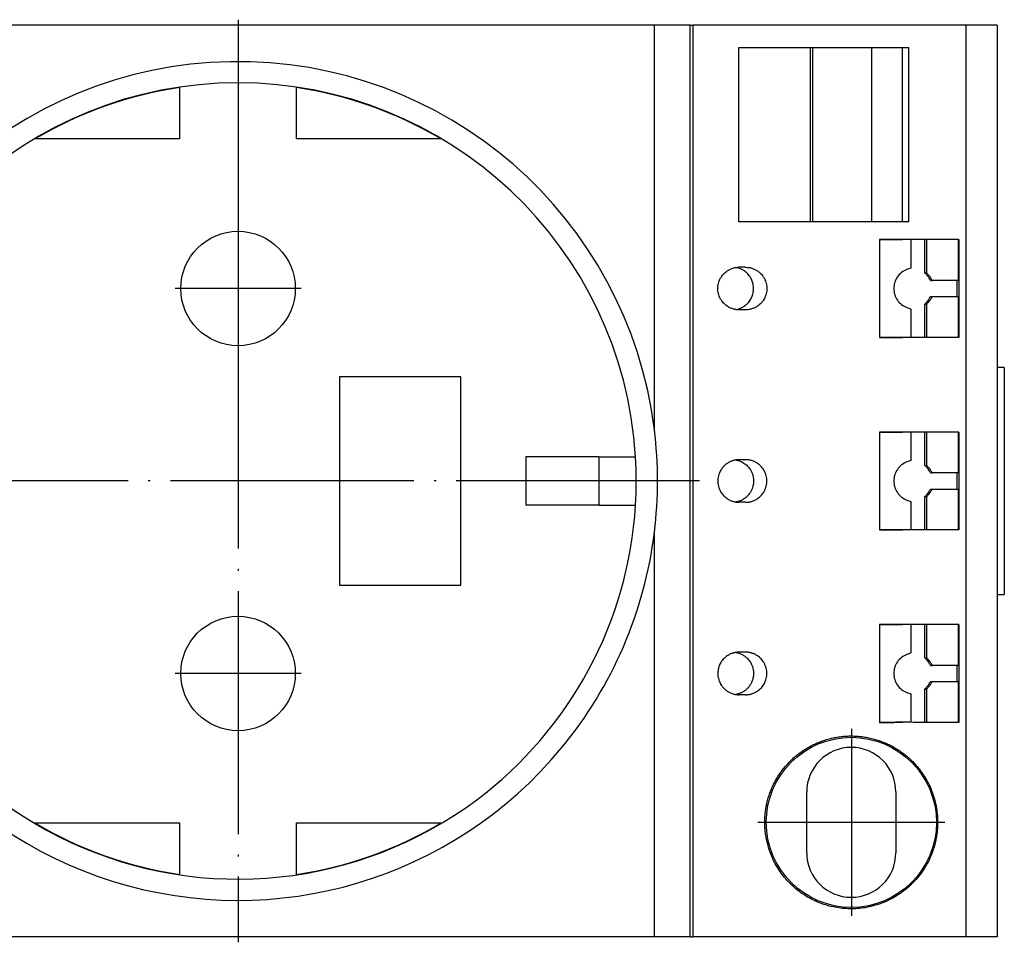
# Model space of a CAD drawing. Units: millimetres. Extents: x -1234 to -814, y -1206 to -909.
# Drawn here: x -1084 to -1036, y -1110 to -1064 of the extents above; entities that cross this region are included whole.
import ezdxf

# ---------------------------------------------------------------- set-up
doc = ezdxf.new("R2010")
doc.units = ezdxf.units.MM
doc.linetypes.add('DOT_CENTER', pattern=[14, 12, -1, 0, -1])
doc.layers.add('1', color=7, linetype='Continuous')

# ---------------------------------------------------------------- blocks, each defined once
blk = doc.blocks.new('0804046_EO_CF_PT_LED_S-select__2', base_point=(-1110.986, -1109.579))
at = {"color": 7, "linetype": 'Continuous'}
for p, q in [((-1052.768, -1064.579), (-1093.936, -1064.579)), ((-1051.003, -1064.579), (-1052.768, -1064.579)), ((-1051.003, -1064.579), (-1050.869, -1064.579)), ((-1050.869, -1064.579), (-1050.869, -1109.579)), ((-1037.397, -1064.579), (-1050.869, -1064.579)), ((-1035.852, -1064.579), (-1037.397, -1064.579)), ((-1035.852, -1064.579), (-1035.852, -1109.579)), ((-1048.602, -1074.279), (-1048.602, -1065.679)), ((-1048.602, -1065.679), (-1045.084, -1065.679)), ((-1045.084, -1065.679), (-1045.084, -1074.279)), ((-1045.084, -1065.679), (-1044.959, -1065.679)), ((-1044.959, -1065.679), (-1044.959, -1074.279)), ((-1044.959, -1065.679), (-1042.057, -1065.679)), ((-1042.057, -1065.679), (-1040.525, -1065.679)), ((-1042.057, -1065.679), (-1042.057, -1074.279)), ((-1040.525, -1065.679), (-1040.221, -1065.679)), ((-1040.525, -1074.279), (-1040.525, -1065.679)), ((-1040.221, -1074.279), (-1040.221, -1065.679)), ((-1076.194, -1067.661), (-1076.194, -1070.198)), ((-1070.432, -1070.198), (-1070.432, -1067.661)), ((-1076.194, -1070.198), (-1083.333, -1070.198)), ((-1063.292, -1070.198), (-1070.432, -1070.198)), ((-1045.084, -1074.279), (-1048.602, -1074.279)), ((-1044.959, -1074.279), (-1045.084, -1074.279)), ((-1042.057, -1074.279), (-1044.959, -1074.279)), ((-1040.525, -1074.279), (-1042.057, -1074.279)), ((-1040.221, -1074.279), (-1040.525, -1074.279)), ((-1041.662, -1075.167), (-1041.662, -1079.992)), ((-1040.502, -1075.167), (-1040.521, -1075.167)), ((-1040.12, -1075.167), (-1040.12, -1076.569)), ((-1039.419, -1076.81), (-1039.419, -1075.167)), ((-1039.332, -1076.81), (-1039.332, -1075.167)), ((-1037.757, -1077.179), (-1037.757, -1075.163)), ((-1037.75, -1075.163), (-1037.75, -1079.996)), ((-1048.266, -1076.529), (-1048.589, -1076.529)), ((-1039.419, -1076.81), (-1039.332, -1076.81)), ((-1039.143, -1077.179), (-1039.055, -1077.179)), ((-1037.848, -1077.179), (-1039.055, -1077.179)), ((-1037.757, -1077.179), (-1037.848, -1077.179)), ((-1037.848, -1077.179), (-1037.848, -1077.979)), ((-1039.143, -1077.979), (-1039.055, -1077.979)), ((-1039.055, -1077.979), (-1037.848, -1077.979)), ((-1037.848, -1077.979), (-1037.757, -1077.979)), ((-1037.757, -1079.996), (-1037.757, -1077.979)), ((-1040.12, -1078.59), (-1040.12, -1079.992)), ((-1039.419, -1078.348), (-1039.332, -1078.348)), ((-1039.419, -1079.992), (-1039.419, -1078.348)), ((-1039.332, -1079.992), (-1039.332, -1078.348)), ((-1048.266, -1078.629), (-1048.589, -1078.629)), ((-1040.502, -1079.991), (-1040.521, -1079.991)), ((-1035.502, -1081.479), (-1035.852, -1081.479)), ((-1035.502, -1081.479), (-1035.502, -1092.679)), ((-1068.313, -1081.934), (-1068.313, -1092.225)), ((-1062.313, -1081.934), (-1068.313, -1081.934)), ((-1062.313, -1092.225), (-1062.313, -1081.934)), ((-1041.662, -1084.667), (-1041.662, -1089.492)), ((-1040.502, -1084.667), (-1040.521, -1084.667)), ((-1040.12, -1084.667), (-1040.12, -1086.069)), ((-1039.419, -1086.31), (-1039.419, -1084.667)), ((-1039.332, -1086.31), (-1039.332, -1084.667)), ((-1037.757, -1086.679), (-1037.757, -1084.663)), ((-1037.75, -1084.663), (-1037.75, -1089.496)), ((-1055.513, -1085.879), (-1059.113, -1085.879)), ((-1059.113, -1085.879), (-1059.113, -1088.279)), ((-1055.513, -1085.879), (-1053.697, -1085.879)), ((-1048.266, -1086.029), (-1048.589, -1086.029)), ((-1039.419, -1086.31), (-1039.332, -1086.31)), ((-1039.143, -1086.679), (-1039.055, -1086.679)), ((-1037.848, -1086.679), (-1039.055, -1086.679)), ((-1037.848, -1086.679), (-1037.848, -1087.479)), ((-1037.757, -1086.679), (-1037.848, -1086.679)), ((-1039.143, -1087.479), (-1039.055, -1087.479)), ((-1039.055, -1087.479), (-1037.848, -1087.479)), ((-1037.848, -1087.479), (-1037.757, -1087.479)), ((-1037.757, -1089.496), (-1037.757, -1087.479)), ((-1055.513, -1088.279), (-1059.113, -1088.279)), ((-1055.513, -1088.279), (-1053.697, -1088.279)), ((-1048.266, -1088.129), (-1048.589, -1088.129)), ((-1040.12, -1088.09), (-1040.12, -1089.492)), ((-1039.419, -1089.492), (-1039.419, -1087.848)), ((-1039.419, -1087.848), (-1039.332, -1087.848)), ((-1039.332, -1089.492), (-1039.332, -1087.848)), ((-1040.502, -1089.491), (-1040.521, -1089.491)), ((-1068.313, -1092.225), (-1062.313, -1092.225)), ((-1035.852, -1092.679), (-1035.502, -1092.679)), ((-1041.662, -1094.167), (-1041.662, -1098.992)), ((-1040.502, -1094.167), (-1040.521, -1094.167)), ((-1040.12, -1094.167), (-1040.12, -1095.569)), ((-1039.419, -1095.81), (-1039.419, -1094.167)), ((-1039.332, -1095.81), (-1039.332, -1094.167)), ((-1037.757, -1096.179), (-1037.757, -1094.163)), ((-1037.75, -1094.163), (-1037.75, -1098.996)), ((-1048.266, -1095.529), (-1048.589, -1095.529)), ((-1039.419, -1095.81), (-1039.332, -1095.81)), ((-1039.143, -1096.179), (-1039.055, -1096.179)), ((-1037.848, -1096.179), (-1039.055, -1096.179)), ((-1037.848, -1096.179), (-1037.848, -1096.979)), ((-1037.757, -1096.179), (-1037.848, -1096.179)), ((-1039.143, -1096.979), (-1039.055, -1096.979)), ((-1039.055, -1096.979), (-1037.848, -1096.979)), ((-1037.848, -1096.979), (-1037.757, -1096.979)), ((-1037.757, -1098.996), (-1037.757, -1096.979)), ((-1039.419, -1098.992), (-1039.419, -1097.348)), ((-1039.419, -1097.348), (-1039.332, -1097.348)), ((-1039.332, -1098.992), (-1039.332, -1097.348)), ((-1048.266, -1097.629), (-1048.589, -1097.629)), ((-1040.12, -1097.59), (-1040.12, -1098.992)), ((-1040.502, -1098.991), (-1040.521, -1098.991)), ((-1045.252, -1105.429), (-1045.252, -1102.429)), ((-1040.852, -1102.429), (-1040.852, -1105.429)), ((-1083.333, -1103.96), (-1076.194, -1103.96)), ((-1076.194, -1103.96), (-1076.194, -1106.498)), ((-1070.432, -1106.498), (-1070.432, -1103.96)), ((-1070.432, -1103.96), (-1063.292, -1103.96)), ((-1052.768, -1109.579), (-1093.936, -1109.579)), ((-1051.003, -1109.579), (-1052.768, -1109.579)), ((-1051.003, -1109.579), (-1050.869, -1109.579)), ((-1037.397, -1109.579), (-1050.869, -1109.579)), ((-1035.852, -1109.579), (-1037.397, -1109.579))]:
    blk.add_line(p, q, dxfattribs=at)
at = {"color": 2, "linetype": 'Continuous'}
for p, q in [((-1052.768, -1084.548), (-1052.768, -1064.579)), ((-1051.003, -1109.579), (-1051.003, -1064.579)), ((-1037.397, -1064.579), (-1037.397, -1109.579)), ((-1055.513, -1085.879), (-1055.513, -1088.279)), ((-1052.768, -1109.579), (-1052.768, -1089.61))]:
    blk.add_line(p, q, dxfattribs=at)
at = {"color": 7, "linetype": 'Continuous'}
for centre, radius in [((-1073.313, -1077.579), 2.825), ((-1073.313, -1096.579), 2.825), ((-1043.049, -1103.929), 4.2)]:
    blk.add_circle(centre, radius, dxfattribs=at)
for centre, radius, start, end in [((-1073.313, -1087.079), 20.7, 7.0234, 175.0802), ((-1073.313, -1087.079), 19.653, 3.5007, 176.4993), ((-1073.313, -1087.079), 19.631, 98.4388, 120.6928), ((-1073.313, -1087.079), 19.631, 59.3072, 81.5612), ((-1073.313, -1087.079), 20.7, 352.9766, 7.0234), ((-1073.313, -1087.079), 19.653, 356.4993, 3.5007), ((-1073.313, -1087.079), 19.653, 183.5007, 306.829), ((-1073.313, -1087.079), 19.653, 306.829, 356.4993), ((-1073.313, -1087.079), 20.7, 184.9198, 320.4731), ((-1073.313, -1087.079), 20.7, 320.4731, 352.9766), ((-1043.052, -1102.429), 2.2, 0, 180), ((-1073.313, -1087.079), 19.631, 239.3068, 261.5612), ((-1073.313, -1087.079), 19.631, 278.4388, 300.6932), ((-1043.052, -1105.429), 2.2, 180, 0)]:
    blk.add_arc(centre, radius, start, end, dxfattribs=at)
for points, knots in [([(-1040.521, -1075.167), (-1040.614, -1075.167), (-1040.801, -1075.167), (-1041.085, -1075.167), (-1041.372, -1075.167), (-1041.566, -1075.167), (-1041.662, -1075.167)], [0, 0, 0, 0, 0.280565, 0.561354, 0.851683, 1.141738, 1.141738, 1.141738, 1.141738]), ([(-1041.662, -1075.167), (-1041.472, -1075.167), (-1041.092, -1075.167), (-1040.711, -1075.167), (-1040.521, -1075.167)], [0, 0, 0, 0, 0.570882, 1.141738, 1.141738, 1.141738, 1.141738]), ([(-1037.75, -1075.163), (-1037.946, -1075.163), (-1038.404, -1075.165), (-1039.092, -1075.166), (-1039.813, -1075.167), (-1040.272, -1075.167), (-1040.502, -1075.167)], [0, 0, 0, 0, 0.588057, 1.374765, 2.063107, 2.752251, 2.752251, 2.752251, 2.752251]), ([(-1048.589, -1078.629), (-1048.641, -1078.627), (-1048.745, -1078.623), (-1048.875, -1078.592), (-1048.974, -1078.557), (-1049.046, -1078.526), (-1049.114, -1078.49), (-1049.194, -1078.439), (-1049.282, -1078.371), (-1049.37, -1078.284), (-1049.45, -1078.184), (-1049.539, -1078.04), (-1049.618, -1077.835), (-1049.644, -1077.622), (-1049.633, -1077.452), (-1049.61, -1077.326), (-1049.572, -1077.204), (-1049.517, -1077.083), (-1049.45, -1076.974), (-1049.37, -1076.875), (-1049.282, -1076.788), (-1049.193, -1076.719), (-1049.112, -1076.668), (-1049.044, -1076.632), (-1048.974, -1076.601), (-1048.901, -1076.576), (-1048.824, -1076.555), (-1048.747, -1076.54), (-1048.667, -1076.531), (-1048.615, -1076.53), (-1048.589, -1076.529)], [0, 0, 0, 0, 0.156685, 0.313378, 0.397053, 0.47047, 0.549105, 0.627802, 0.755129, 0.882465, 0.996595, 1.138142, 1.392336, 1.646644, 1.774914, 1.902703, 2.029876, 2.157511, 2.299109, 2.413192, 2.540306, 2.667869, 2.751712, 2.825335, 2.898772, 2.982368, 3.055694, 3.139276, 3.21756, 3.295953, 3.295953, 3.295953, 3.295953]), ([(-1048.751, -1078.617), (-1048.719, -1078.611), (-1048.654, -1078.599), (-1048.537, -1078.562), (-1048.402, -1078.499), (-1048.265, -1078.405), (-1048.156, -1078.303), (-1048.073, -1078.2), (-1048.011, -1078.102), (-1047.962, -1078.003), (-1047.924, -1077.903), (-1047.896, -1077.798), (-1047.88, -1077.69), (-1047.872, -1077.546), (-1047.89, -1077.367), (-1047.943, -1077.195), (-1048.011, -1077.055), (-1048.078, -1076.952), (-1048.162, -1076.851), (-1048.243, -1076.774), (-1048.328, -1076.71), (-1048.402, -1076.663), (-1048.482, -1076.622), (-1048.565, -1076.588), (-1048.655, -1076.56), (-1048.719, -1076.548), (-1048.751, -1076.542)], [0, 0, 0, 0, 0.097896, 0.196046, 0.368903, 0.541551, 0.693622, 0.814959, 0.936393, 1.040491, 1.147851, 1.256403, 1.364633, 1.476034, 1.687667, 1.899049, 2.012829, 2.153683, 2.266936, 2.407043, 2.489082, 2.584175, 2.67016, 2.756586, 2.854359, 2.951899, 2.951899, 2.951899, 2.951899]), ([(-1048.266, -1076.529), (-1048.214, -1076.532), (-1048.11, -1076.536), (-1047.985, -1076.566), (-1047.887, -1076.6), (-1047.815, -1076.631), (-1047.744, -1076.668), (-1047.66, -1076.721), (-1047.573, -1076.79), (-1047.486, -1076.877), (-1047.409, -1076.973), (-1047.342, -1077.083), (-1047.287, -1077.203), (-1047.248, -1077.33), (-1047.225, -1077.456), (-1047.218, -1077.584), (-1047.226, -1077.707), (-1047.248, -1077.829), (-1047.285, -1077.951), (-1047.336, -1078.064), (-1047.404, -1078.178), (-1047.482, -1078.279), (-1047.577, -1078.372), (-1047.666, -1078.441), (-1047.746, -1078.492), (-1047.814, -1078.527), (-1047.884, -1078.558), (-1047.959, -1078.584), (-1048.036, -1078.605), (-1048.113, -1078.619), (-1048.188, -1078.628), (-1048.24, -1078.629), (-1048.266, -1078.629)], [0, 0, 0, 0, 0.155681, 0.311378, 0.384345, 0.467416, 0.545537, 0.623676, 0.764581, 0.878332, 0.992438, 1.134098, 1.261671, 1.389285, 1.530776, 1.644859, 1.772586, 1.900445, 2.014579, 2.155623, 2.270135, 2.411723, 2.538964, 2.666735, 2.749898, 2.822965, 2.895889, 2.978772, 3.06172, 3.134491, 3.212256, 3.290022, 3.290022, 3.290022, 3.290022]), ([(-1040.12, -1076.569), (-1040.152, -1076.581), (-1040.216, -1076.605), (-1040.375, -1076.662), (-1040.584, -1076.775), (-1040.793, -1076.999), (-1040.926, -1077.275), (-1040.972, -1077.579), (-1040.926, -1077.883), (-1040.793, -1078.159), (-1040.584, -1078.384), (-1040.375, -1078.497), (-1040.216, -1078.553), (-1040.152, -1078.578), (-1040.12, -1078.59)], [0, 0, 0, 0, 0.102812, 0.205624, 0.505389, 0.806501, 1.108913, 1.412116, 1.715319, 2.017731, 2.318843, 2.618608, 2.72142, 2.824232, 2.824232, 2.824232, 2.824232]), ([(-1039.143, -1077.179), (-1039.158, -1077.156), (-1039.187, -1077.11), (-1039.231, -1077.038), (-1039.28, -1076.965), (-1039.333, -1076.904), (-1039.38, -1076.853), (-1039.406, -1076.825), (-1039.419, -1076.81)], [0, 0, 0, 0, 0.0814708, 0.1629416, 0.254136, 0.3451833, 0.4036569, 0.4621304, 0.4621304, 0.4621304, 0.4621304]), ([(-1039.055, -1077.179), (-1039.07, -1077.156), (-1039.099, -1077.11), (-1039.143, -1077.038), (-1039.193, -1076.965), (-1039.245, -1076.904), (-1039.293, -1076.853), (-1039.319, -1076.825), (-1039.332, -1076.81)], [0, 0, 0, 0, 0.0815371, 0.1630742, 0.254354, 0.3455095, 0.4040602, 0.462611, 0.462611, 0.462611, 0.462611]), ([(-1039.419, -1078.348), (-1039.406, -1078.334), (-1039.38, -1078.305), (-1039.333, -1078.255), (-1039.28, -1078.193), (-1039.231, -1078.12), (-1039.187, -1078.048), (-1039.158, -1078.002), (-1039.143, -1077.979)], [0, 0, 0, 0, 0.0584736, 0.1169471, 0.2079944, 0.2991889, 0.3806597, 0.4621304, 0.4621304, 0.4621304, 0.4621304]), ([(-1039.332, -1078.348), (-1039.319, -1078.334), (-1039.293, -1078.305), (-1039.245, -1078.255), (-1039.193, -1078.193), (-1039.143, -1078.12), (-1039.099, -1078.048), (-1039.07, -1078.002), (-1039.055, -1077.979)], [0, 0, 0, 0, 0.0585507, 0.1171015, 0.208257, 0.2995367, 0.3810739, 0.462611, 0.462611, 0.462611, 0.462611]), ([(-1040.521, -1079.991), (-1040.614, -1079.991), (-1040.801, -1079.991), (-1041.085, -1079.992), (-1041.372, -1079.992), (-1041.566, -1079.992), (-1041.662, -1079.992)], [0, 0, 0, 0, 0.280728, 0.561355, 0.851425, 1.141738, 1.141738, 1.141738, 1.141738]), ([(-1041.662, -1079.992), (-1041.472, -1079.992), (-1041.092, -1079.992), (-1040.711, -1079.991), (-1040.521, -1079.991)], [0, 0, 0, 0, 0.570882, 1.141738, 1.141738, 1.141738, 1.141738]), ([(-1037.75, -1079.996), (-1037.946, -1079.995), (-1038.404, -1079.994), (-1039.092, -1079.992), (-1039.813, -1079.992), (-1040.273, -1079.991), (-1040.502, -1079.991)], [0, 0, 0, 0, 0.588055, 1.374762, 2.063352, 2.752251, 2.752251, 2.752251, 2.752251]), ([(-1041.662, -1084.667), (-1041.472, -1084.667), (-1041.092, -1084.667), (-1040.711, -1084.667), (-1040.521, -1084.667)], [0, 0, 0, 0, 0.570882, 1.141738, 1.141738, 1.141738, 1.141738]), ([(-1040.521, -1084.667), (-1040.614, -1084.667), (-1040.801, -1084.667), (-1041.085, -1084.667), (-1041.372, -1084.667), (-1041.566, -1084.667), (-1041.662, -1084.667)], [0, 0, 0, 0, 0.280566, 0.561354, 0.851419, 1.141738, 1.141738, 1.141738, 1.141738]), ([(-1037.75, -1084.663), (-1037.946, -1084.663), (-1038.404, -1084.665), (-1039.092, -1084.666), (-1039.813, -1084.667), (-1040.272, -1084.667), (-1040.502, -1084.667)], [0, 0, 0, 0, 0.588057, 1.374765, 2.063068, 2.752251, 2.752251, 2.752251, 2.752251]), ([(-1048.589, -1086.029), (-1048.641, -1086.032), (-1048.746, -1086.036), (-1048.872, -1086.066), (-1048.971, -1086.1), (-1049.045, -1086.132), (-1049.116, -1086.17), (-1049.2, -1086.223), (-1049.286, -1086.291), (-1049.38, -1086.385), (-1049.456, -1086.483), (-1049.519, -1086.588), (-1049.57, -1086.7), (-1049.609, -1086.822), (-1049.633, -1086.952), (-1049.641, -1087.075), (-1049.634, -1087.202), (-1049.612, -1087.328), (-1049.572, -1087.454), (-1049.502, -1087.609), (-1049.38, -1087.786), (-1049.211, -1087.934), (-1049.046, -1088.029), (-1048.899, -1088.086), (-1048.745, -1088.123), (-1048.641, -1088.127), (-1048.589, -1088.129)], [0, 0, 0, 0, 0.156886, 0.313773, 0.38729, 0.471067, 0.554982, 0.628598, 0.769589, 0.883362, 1.024938, 1.139153, 1.252756, 1.393576, 1.520968, 1.64833, 1.762167, 1.90308, 2.029927, 2.157505, 2.412475, 2.667559, 2.824712, 2.981941, 3.138688, 3.295495, 3.295495, 3.295495, 3.295495]), ([(-1048.751, -1086.042), (-1048.719, -1086.048), (-1048.655, -1086.06), (-1048.555, -1086.091), (-1048.453, -1086.135), (-1048.352, -1086.193), (-1048.255, -1086.264), (-1048.164, -1086.348), (-1048.091, -1086.436), (-1048.035, -1086.518), (-1047.995, -1086.588), (-1047.964, -1086.653), (-1047.939, -1086.717), (-1047.916, -1086.785), (-1047.895, -1086.87), (-1047.88, -1086.968), (-1047.874, -1087.068), (-1047.877, -1087.155), (-1047.885, -1087.226), (-1047.897, -1087.296), (-1047.914, -1087.365), (-1047.935, -1087.432), (-1047.96, -1087.495), (-1047.989, -1087.56), (-1048.028, -1087.631), (-1048.079, -1087.707), (-1048.137, -1087.779), (-1048.199, -1087.843), (-1048.262, -1087.899), (-1048.329, -1087.949), (-1048.405, -1087.997), (-1048.483, -1088.037), (-1048.562, -1088.069), (-1048.645, -1088.096), (-1048.706, -1088.109), (-1048.743, -1088.116), (-1048.748, -1088.116), (-1048.751, -1088.117)], [0, 0, 0, 0, 0.09782, 0.195883, 0.312478, 0.429029, 0.545927, 0.672093, 0.79844, 0.889282, 0.970158, 1.040106, 1.103701, 1.175967, 1.256273, 1.364501, 1.475831, 1.554892, 1.626019, 1.688567, 1.767503, 1.83834, 1.900413, 1.971136, 2.052117, 2.142522, 2.243823, 2.332472, 2.407175, 2.495906, 2.584569, 2.677318, 2.757214, 2.840595, 2.937642, 2.945286, 2.95308, 2.95308, 2.95308, 2.95308]), ([(-1048.266, -1088.129), (-1048.238, -1088.129), (-1048.187, -1088.128), (-1048.108, -1088.118), (-1048.033, -1088.104), (-1047.959, -1088.084), (-1047.887, -1088.059), (-1047.816, -1088.028), (-1047.745, -1087.991), (-1047.665, -1087.941), (-1047.577, -1087.873), (-1047.486, -1087.783), (-1047.407, -1087.682), (-1047.338, -1087.569), (-1047.286, -1087.452), (-1047.247, -1087.325), (-1047.225, -1087.202), (-1047.216, -1087.032), (-1047.241, -1086.823), (-1047.318, -1086.622), (-1047.407, -1086.477), (-1047.489, -1086.373), (-1047.58, -1086.283), (-1047.689, -1086.2), (-1047.812, -1086.129), (-1047.935, -1086.081), (-1048.036, -1086.054), (-1048.114, -1086.04), (-1048.19, -1086.031), (-1048.242, -1086.03), (-1048.266, -1086.029)], [0, 0, 0, 0, 0.082707, 0.155356, 0.23816, 0.310895, 0.383684, 0.466583, 0.544548, 0.622491, 0.74998, 0.877521, 1.005838, 1.13366, 1.274752, 1.389103, 1.53137, 1.645853, 1.90077, 2.155663, 2.283548, 2.411387, 2.55235, 2.666015, 2.821853, 2.977796, 3.060676, 3.133538, 3.216365, 3.289093, 3.289093, 3.289093, 3.289093]), ([(-1040.12, -1086.069), (-1040.152, -1086.081), (-1040.216, -1086.105), (-1040.375, -1086.162), (-1040.584, -1086.275), (-1040.793, -1086.499), (-1040.926, -1086.775), (-1040.972, -1087.079), (-1040.926, -1087.383), (-1040.793, -1087.659), (-1040.584, -1087.884), (-1040.375, -1087.997), (-1040.216, -1088.053), (-1040.152, -1088.078), (-1040.12, -1088.09)], [0, 0, 0, 0, 0.102812, 0.205624, 0.505389, 0.806501, 1.108913, 1.412116, 1.715319, 2.017731, 2.318843, 2.618608, 2.72142, 2.824232, 2.824232, 2.824232, 2.824232]), ([(-1039.143, -1086.679), (-1039.158, -1086.656), (-1039.187, -1086.61), (-1039.231, -1086.538), (-1039.28, -1086.465), (-1039.333, -1086.404), (-1039.38, -1086.353), (-1039.406, -1086.325), (-1039.419, -1086.31)], [0, 0, 0, 0, 0.0814708, 0.1629416, 0.254136, 0.3451833, 0.4036569, 0.4621304, 0.4621304, 0.4621304, 0.4621304]), ([(-1039.055, -1086.679), (-1039.07, -1086.656), (-1039.099, -1086.61), (-1039.143, -1086.538), (-1039.193, -1086.465), (-1039.245, -1086.404), (-1039.293, -1086.353), (-1039.319, -1086.325), (-1039.332, -1086.31)], [0, 0, 0, 0, 0.0815371, 0.1630742, 0.254354, 0.3455095, 0.4040602, 0.462611, 0.462611, 0.462611, 0.462611]), ([(-1039.419, -1087.848), (-1039.406, -1087.834), (-1039.38, -1087.805), (-1039.333, -1087.755), (-1039.28, -1087.693), (-1039.231, -1087.62), (-1039.187, -1087.548), (-1039.158, -1087.502), (-1039.143, -1087.479)], [0, 0, 0, 0, 0.0584736, 0.1169471, 0.2079944, 0.2991889, 0.3806597, 0.4621304, 0.4621304, 0.4621304, 0.4621304]), ([(-1039.332, -1087.848), (-1039.319, -1087.834), (-1039.293, -1087.805), (-1039.245, -1087.755), (-1039.193, -1087.693), (-1039.143, -1087.62), (-1039.099, -1087.548), (-1039.07, -1087.502), (-1039.055, -1087.479)], [0, 0, 0, 0, 0.0585507, 0.1171015, 0.208257, 0.2995367, 0.3810739, 0.462611, 0.462611, 0.462611, 0.462611]), ([(-1041.662, -1089.492), (-1041.472, -1089.492), (-1041.092, -1089.492), (-1040.711, -1089.491), (-1040.521, -1089.491)], [0, 0, 0, 0, 0.570882, 1.141738, 1.141738, 1.141738, 1.141738]), ([(-1040.521, -1089.491), (-1040.614, -1089.491), (-1040.801, -1089.491), (-1041.085, -1089.492), (-1041.372, -1089.492), (-1041.566, -1089.492), (-1041.662, -1089.492)], [0, 0, 0, 0, 0.280697, 0.561355, 0.851618, 1.141738, 1.141738, 1.141738, 1.141738]), ([(-1037.75, -1089.496), (-1037.946, -1089.495), (-1038.404, -1089.494), (-1039.092, -1089.492), (-1039.813, -1089.492), (-1040.272, -1089.491), (-1040.502, -1089.491)], [0, 0, 0, 0, 0.588055, 1.374762, 2.063091, 2.752251, 2.752251, 2.752251, 2.752251]), ([(-1041.662, -1094.167), (-1041.472, -1094.167), (-1041.092, -1094.167), (-1040.711, -1094.167), (-1040.521, -1094.167)], [0, 0, 0, 0, 0.570882, 1.141738, 1.141738, 1.141738, 1.141738]), ([(-1040.521, -1094.167), (-1040.614, -1094.167), (-1040.801, -1094.167), (-1041.085, -1094.167), (-1041.372, -1094.167), (-1041.566, -1094.167), (-1041.662, -1094.167)], [0, 0, 0, 0, 0.280713, 0.561354, 0.851601, 1.141738, 1.141738, 1.141738, 1.141738]), ([(-1037.75, -1094.163), (-1037.946, -1094.163), (-1038.404, -1094.165), (-1039.092, -1094.166), (-1039.813, -1094.167), (-1040.272, -1094.167), (-1040.502, -1094.167)], [0, 0, 0, 0, 0.588057, 1.374765, 2.063079, 2.752251, 2.752251, 2.752251, 2.752251]), ([(-1048.589, -1095.529), (-1048.613, -1095.53), (-1048.665, -1095.531), (-1048.741, -1095.54), (-1048.82, -1095.554), (-1048.896, -1095.574), (-1048.972, -1095.601), (-1049.045, -1095.633), (-1049.115, -1095.67), (-1049.231, -1095.743), (-1049.379, -1095.872), (-1049.499, -1096.045), (-1049.57, -1096.199), (-1049.608, -1096.317), (-1049.633, -1096.446), (-1049.644, -1096.616), (-1049.618, -1096.833), (-1049.543, -1097.03), (-1049.456, -1097.176), (-1049.38, -1097.274), (-1049.286, -1097.368), (-1049.177, -1097.453), (-1049.045, -1097.529), (-1048.923, -1097.577), (-1048.822, -1097.604), (-1048.746, -1097.618), (-1048.669, -1097.628), (-1048.616, -1097.629), (-1048.589, -1097.629)], [0, 0, 0, 0, 0.07315, 0.156458, 0.229707, 0.313145, 0.391609, 0.46996, 0.553733, 0.627205, 0.882346, 1.13731, 1.250869, 1.39185, 1.505629, 1.646718, 1.900958, 2.155206, 2.269749, 2.412099, 2.526201, 2.667317, 2.824397, 2.981502, 3.059987, 3.138364, 3.211625, 3.294993, 3.294993, 3.294993, 3.294993]), ([(-1048.751, -1095.542), (-1048.748, -1095.543), (-1048.741, -1095.544), (-1048.705, -1095.55), (-1048.643, -1095.564), (-1048.558, -1095.591), (-1048.478, -1095.624), (-1048.401, -1095.664), (-1048.323, -1095.713), (-1048.244, -1095.774), (-1048.17, -1095.844), (-1048.101, -1095.922), (-1048.04, -1096.008), (-1047.992, -1096.092), (-1047.956, -1096.172), (-1047.927, -1096.248), (-1047.9, -1096.344), (-1047.88, -1096.456), (-1047.874, -1096.562), (-1047.877, -1096.656), (-1047.887, -1096.74), (-1047.903, -1096.823), (-1047.925, -1096.904), (-1047.954, -1096.984), (-1047.989, -1097.06), (-1048.03, -1097.133), (-1048.076, -1097.202), (-1048.132, -1097.274), (-1048.196, -1097.34), (-1048.259, -1097.396), (-1048.325, -1097.447), (-1048.394, -1097.491), (-1048.465, -1097.528), (-1048.546, -1097.563), (-1048.64, -1097.595), (-1048.714, -1097.61), (-1048.751, -1097.617)], [0, 0, 0, 0, 0.00978, 0.019677, 0.10935, 0.199362, 0.289783, 0.36865, 0.458523, 0.565012, 0.665985, 0.766585, 0.874825, 0.98368, 1.054751, 1.13712, 1.229853, 1.352428, 1.476655, 1.548891, 1.633748, 1.730034, 1.802067, 1.886787, 1.982966, 2.053815, 2.13701, 2.231355, 2.32747, 2.412392, 2.48509, 2.576317, 2.657177, 2.726745, 2.840034, 2.95307, 2.95307, 2.95307, 2.95307]), ([(-1048.266, -1097.629), (-1048.242, -1097.629), (-1048.19, -1097.628), (-1048.113, -1097.619), (-1048.035, -1097.604), (-1047.959, -1097.584), (-1047.886, -1097.559), (-1047.813, -1097.527), (-1047.744, -1097.49), (-1047.628, -1097.417), (-1047.48, -1097.288), (-1047.36, -1097.115), (-1047.289, -1096.96), (-1047.248, -1096.834), (-1047.225, -1096.703), (-1047.218, -1096.575), (-1047.226, -1096.451), (-1047.248, -1096.33), (-1047.286, -1096.207), (-1047.34, -1096.086), (-1047.409, -1095.973), (-1047.492, -1095.869), (-1047.58, -1095.783), (-1047.689, -1095.7), (-1047.812, -1095.629), (-1047.935, -1095.581), (-1048.036, -1095.554), (-1048.111, -1095.54), (-1048.187, -1095.531), (-1048.238, -1095.53), (-1048.266, -1095.529)], [0, 0, 0, 0, 0.072667, 0.155368, 0.233139, 0.31092, 0.388784, 0.46662, 0.549584, 0.62254, 0.877618, 1.132764, 1.246674, 1.388272, 1.529958, 1.644174, 1.771901, 1.900082, 2.014275, 2.155586, 2.297326, 2.411305, 2.552607, 2.665935, 2.821765, 2.977743, 3.060713, 3.1335, 3.206241, 3.289068, 3.289068, 3.289068, 3.289068]), ([(-1040.12, -1095.569), (-1040.152, -1095.581), (-1040.216, -1095.605), (-1040.375, -1095.662), (-1040.584, -1095.775), (-1040.793, -1095.999), (-1040.926, -1096.275), (-1040.972, -1096.579), (-1040.926, -1096.883), (-1040.793, -1097.159), (-1040.584, -1097.384), (-1040.375, -1097.497), (-1040.216, -1097.553), (-1040.152, -1097.578), (-1040.12, -1097.59)], [0, 0, 0, 0, 0.102812, 0.205624, 0.505389, 0.806501, 1.108913, 1.412116, 1.715319, 2.017731, 2.318843, 2.618608, 2.72142, 2.824232, 2.824232, 2.824232, 2.824232]), ([(-1039.143, -1096.179), (-1039.158, -1096.156), (-1039.187, -1096.11), (-1039.231, -1096.038), (-1039.28, -1095.965), (-1039.333, -1095.904), (-1039.38, -1095.853), (-1039.406, -1095.825), (-1039.419, -1095.81)], [0, 0, 0, 0, 0.0814708, 0.1629416, 0.254136, 0.3451833, 0.4036569, 0.4621304, 0.4621304, 0.4621304, 0.4621304]), ([(-1039.055, -1096.179), (-1039.07, -1096.156), (-1039.099, -1096.11), (-1039.143, -1096.038), (-1039.193, -1095.965), (-1039.245, -1095.904), (-1039.293, -1095.853), (-1039.319, -1095.825), (-1039.332, -1095.81)], [0, 0, 0, 0, 0.0815371, 0.1630742, 0.254354, 0.3455095, 0.4040602, 0.462611, 0.462611, 0.462611, 0.462611]), ([(-1039.419, -1097.348), (-1039.406, -1097.334), (-1039.38, -1097.305), (-1039.333, -1097.255), (-1039.28, -1097.193), (-1039.231, -1097.12), (-1039.187, -1097.048), (-1039.158, -1097.002), (-1039.143, -1096.979)], [0, 0, 0, 0, 0.0584736, 0.1169471, 0.2079944, 0.2991889, 0.3806597, 0.4621304, 0.4621304, 0.4621304, 0.4621304]), ([(-1039.332, -1097.348), (-1039.319, -1097.334), (-1039.293, -1097.305), (-1039.245, -1097.255), (-1039.193, -1097.193), (-1039.143, -1097.12), (-1039.099, -1097.048), (-1039.07, -1097.002), (-1039.055, -1096.979)], [0, 0, 0, 0, 0.0585507, 0.1171015, 0.208257, 0.2995367, 0.3810739, 0.462611, 0.462611, 0.462611, 0.462611]), ([(-1041.662, -1098.992), (-1041.472, -1098.992), (-1041.092, -1098.992), (-1040.711, -1098.991), (-1040.521, -1098.991)], [0, 0, 0, 0, 0.570882, 1.141738, 1.141738, 1.141738, 1.141738]), ([(-1040.521, -1098.991), (-1040.614, -1098.991), (-1040.801, -1098.991), (-1041.085, -1098.992), (-1041.372, -1098.992), (-1041.566, -1098.992), (-1041.662, -1098.992)], [0, 0, 0, 0, 0.280681, 0.561355, 0.851529, 1.141738, 1.141738, 1.141738, 1.141738]), ([(-1037.75, -1098.996), (-1037.946, -1098.995), (-1038.404, -1098.994), (-1039.092, -1098.992), (-1039.813, -1098.992), (-1040.273, -1098.991), (-1040.502, -1098.991)], [0, 0, 0, 0, 0.588055, 1.374762, 2.063379, 2.752251, 2.752251, 2.752251, 2.752251]), ([(-1045.256, -1107.585), (-1045.147, -1107.647), (-1044.927, -1107.771), (-1044.58, -1107.92), (-1044.223, -1108.039), (-1043.736, -1108.154), (-1043.112, -1108.217), (-1042.521, -1108.173), (-1042.105, -1108.091), (-1041.856, -1108.025), (-1041.611, -1107.946), (-1041.363, -1107.848), (-1041.122, -1107.734), (-1040.897, -1107.611), (-1040.678, -1107.474), (-1040.471, -1107.325), (-1040.267, -1107.16), (-1040.075, -1106.984), (-1039.895, -1106.797), (-1039.674, -1106.538), (-1039.429, -1106.193), (-1039.184, -1105.743), (-1038.996, -1105.268), (-1038.886, -1104.853), (-1038.829, -1104.518), (-1038.802, -1104.263), (-1038.789, -1104.012), (-1038.793, -1103.668), (-1038.837, -1103.236), (-1038.935, -1102.807), (-1039.044, -1102.476), (-1039.138, -1102.238), (-1039.246, -1102.006), (-1039.371, -1101.776), (-1039.514, -1101.549), (-1039.666, -1101.336), (-1039.835, -1101.13), (-1040.075, -1100.87), (-1040.407, -1100.572), (-1040.766, -1100.323), (-1041.073, -1100.15), (-1041.315, -1100.032), (-1041.563, -1099.93), (-1041.808, -1099.848), (-1042.057, -1099.779), (-1042.313, -1099.726), (-1042.577, -1099.688), (-1042.844, -1099.666), (-1043.109, -1099.661), (-1043.371, -1099.672), (-1043.632, -1099.699), (-1043.891, -1099.743), (-1044.158, -1099.805), (-1044.416, -1099.882), (-1044.673, -1099.978), (-1044.917, -1100.087), (-1045.152, -1100.211), (-1045.382, -1100.35), (-1045.6, -1100.501), (-1045.804, -1100.663), (-1045.999, -1100.837), (-1046.189, -1101.029), (-1046.366, -1101.234), (-1046.529, -1101.447), (-1046.672, -1101.661), (-1046.802, -1101.882), (-1046.918, -1102.111), (-1047.023, -1102.351), (-1047.113, -1102.601), (-1047.186, -1102.851), (-1047.245, -1103.105), (-1047.287, -1103.362), (-1047.314, -1103.619), (-1047.325, -1103.881), (-1047.32, -1104.139), (-1047.299, -1104.396), (-1047.264, -1104.648), (-1047.213, -1104.901), (-1047.146, -1105.151), (-1047.016, -1105.544), (-1046.775, -1106.062), (-1046.429, -1106.561), (-1046.107, -1106.919), (-1045.837, -1107.171), (-1045.554, -1107.396), (-1045.35, -1107.525), (-1045.256, -1107.585)], [0, 0, 0, 0, 0.377763, 0.755522, 1.131015, 1.506505, 2.254018, 3.001531, 3.277212, 3.52496, 3.773173, 4.049432, 4.32441, 4.571599, 4.819873, 5.096199, 5.338298, 5.606992, 5.8752, 6.116914, 6.629183, 7.141461, 7.649546, 8.157635, 8.426556, 8.668841, 8.924514, 9.180187, 9.701589, 10.22299, 10.498262, 10.745684, 10.991241, 11.264208, 11.530311, 11.796412, 12.048215, 12.328928, 12.85672, 13.384503, 13.634731, 13.913486, 14.190991, 14.440212, 14.688022, 14.963774, 15.225488, 15.487202, 15.767882, 16.019655, 16.272355, 16.554184, 16.808691, 17.092777, 17.362183, 17.63159, 17.894806, 18.158024, 18.437682, 18.688635, 18.940112, 19.220427, 19.499642, 19.750242, 20.024931, 20.271881, 20.519556, 20.795145, 21.055584, 21.316025, 21.576822, 21.83762, 22.095092, 22.352564, 22.623684, 22.867747, 23.126642, 23.385537, 23.643671, 23.901805, 24.626296, 25.350778, 25.710859, 26.070936, 26.458591, 26.792896, 26.792896, 26.792896, 26.792896])]:
    blk.add_open_spline(points, degree=3, knots=knots, dxfattribs=at)
at = {"layer": '1', "color": 2, "linetype": 'DOT_CENTER'}
for p, q in [((-1073.313, -1064.309), (-1073.313, -1109.849)), ((-1073.313, -1074.472), (-1073.313, -1080.687)), ((-1070.205, -1077.579), (-1076.42, -1077.579)), ((-1050.543, -1087.079), (-1096.083, -1087.079)), ((-1073.313, -1093.472), (-1073.313, -1099.687)), ((-1070.205, -1096.579), (-1076.42, -1096.579)), ((-1043.049, -1099.309), (-1043.049, -1108.549)), ((-1038.429, -1103.929), (-1047.669, -1103.929))]:
    blk.add_line(p, q, dxfattribs=at)
blk = doc.blocks.new('Drfsicht1', base_point=(-1073.185, -1087.077))
blk.add_blockref('0804046_EO_CF_PT_LED_S-select__2', (-1110.986, -1109.579))

msp = doc.modelspace()

# ---------------------------------------------------------------- block references
msp.add_blockref('Drfsicht1', (-1073.185, -1087.077))

doc.saveas('drawing.dxf')
